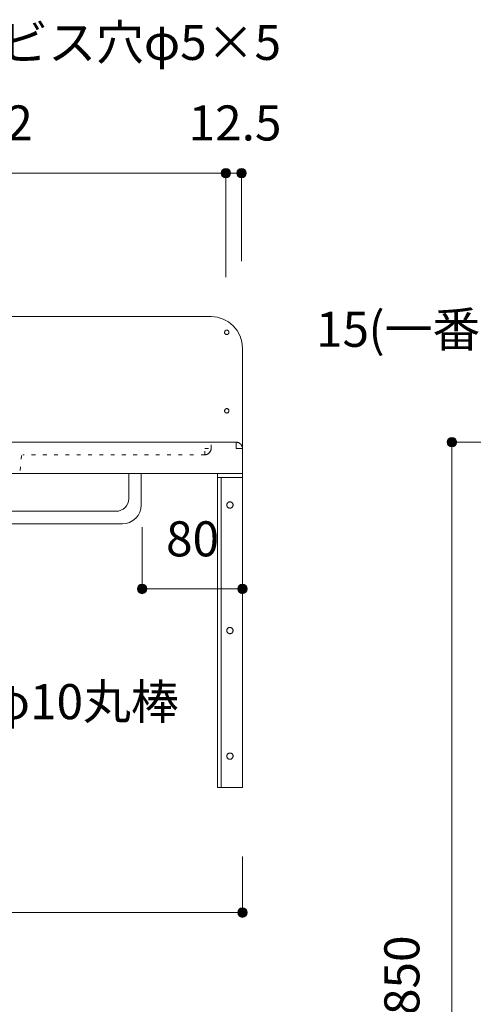
# Model space of a CAD drawing. Units: millimetres. Extents: x 41176 to 49832, y -2106 to 15971.
# Drawn here: x 48117 to 48478, y 1512 to 2296 of the extents above; entities that cross this region are included whole.
import ezdxf

# ---------------------------------------------------------------- set-up
doc = ezdxf.new("R2010")
doc.units = ezdxf.units.MM
doc.header["$LTSCALE"] = 15
doc.linetypes.add('ラインタイプ-12', pattern=[0.6, 0.2, -0.4])
doc.layers.add('020', color=1, linetype='Continuous', lineweight=18, true_color=0xff0000)
for name, color, linetype, lineweight in [('SAKUZU', 7, 'Continuous', 18), ('一般', 7, 'Continuous', 5), ('寸法', 7, 'Continuous', 5)]:
    doc.layers.add(name, color=color, linetype=linetype, lineweight=lineweight)
doc.styles.add('YuGothic Medium', font='txt', dxfattribs={"bigfont": 'YuGothic Medium'})

# ---------------------------------------------------------------- blocks, each defined once
blk = doc.blocks.new('グループ-2163')
at = {"layer": '寸法'}
for p, q in [((983.132, 1.772), (979.011, 11.822)), ((986.307, 1.772), (983.132, 1.772))]:
    blk.add_line(p, q, dxfattribs=at)
at = {"layer": '寸法', "insert": (987.497, 3.313), "char_height": 1.8617, "width": 10.45281, "attachment_point": 1, "line_spacing_factor": 1.198577, "style": 'YuGothic Medium'}
blk.add_mtext('φ10丸棒', dxfattribs=at)
blk = doc.blocks.new('グループ-2164')
at = {"layer": '寸法', "insert": (983.633, -5.229), "char_height": 1.8617, "attachment_point": 1, "line_spacing_factor": 1.198577, "style": 'YuGothic Medium'}
blk.add_mtext('450', dxfattribs=at)
blk = doc.blocks.new('グループ-2165')
at = {"layer": '寸法', "linetype": 'Continuous', "lineweight": 0}
for points in [[(970.963, -8.821), (970.962, -8.846), (970.959, -8.87), (970.953, -8.894), (970.944, -8.917), (970.934, -8.939), (970.921, -8.961), (970.907, -8.98), (970.89, -8.998), (970.872, -9.015), (970.852, -9.03), (970.831, -9.042), (970.809, -9.053), (970.786, -9.061), (970.762, -9.067), (970.738, -9.071), (970.713, -9.072), (970.689, -9.071), (970.664, -9.067), (970.64, -9.061), (970.617, -9.053), (970.595, -9.042), (970.574, -9.03), (970.554, -9.015), (970.536, -8.998), (970.52, -8.98), (970.505, -8.961), (970.492, -8.939), (970.482, -8.917), (970.474, -8.894), (970.468, -8.87), (970.464, -8.846), (970.463, -8.821), (970.464, -8.797), (970.468, -8.773), (970.474, -8.749), (970.482, -8.726), (970.492, -8.703), (970.505, -8.682), (970.52, -8.663), (970.536, -8.644), (970.554, -8.628), (970.574, -8.613), (970.595, -8.601), (970.617, -8.59), (970.64, -8.582), (970.664, -8.576), (970.689, -8.572), (970.713, -8.571), (970.738, -8.572), (970.762, -8.576), (970.786, -8.582), (970.809, -8.59), (970.831, -8.601), (970.852, -8.613), (970.872, -8.628), (970.89, -8.644), (970.907, -8.663), (970.921, -8.682), (970.934, -8.703), (970.944, -8.726), (970.953, -8.749), (970.959, -8.773), (970.962, -8.797)], [(1000.964, -8.821), (1000.962, -8.846), (1000.959, -8.87), (1000.953, -8.894), (1000.945, -8.917), (1000.934, -8.939), (1000.921, -8.961), (1000.907, -8.98), (1000.89, -8.998), (1000.872, -9.015), (1000.852, -9.03), (1000.831, -9.042), (1000.809, -9.053), (1000.786, -9.061), (1000.762, -9.067), (1000.738, -9.071), (1000.713, -9.072), (1000.689, -9.071), (1000.664, -9.067), (1000.641, -9.061), (1000.617, -9.053), (1000.595, -9.042), (1000.574, -9.03), (1000.554, -9.015), (1000.536, -8.998), (1000.52, -8.98), (1000.505, -8.961), (1000.492, -8.939), (1000.482, -8.917), (1000.474, -8.894), (1000.468, -8.87), (1000.464, -8.846), (1000.463, -8.821), (1000.464, -8.797), (1000.468, -8.773), (1000.474, -8.749), (1000.482, -8.726), (1000.492, -8.703), (1000.505, -8.682), (1000.52, -8.663), (1000.536, -8.644), (1000.554, -8.628), (1000.574, -8.613), (1000.595, -8.601), (1000.617, -8.59), (1000.641, -8.582), (1000.664, -8.576), (1000.689, -8.572), (1000.713, -8.571), (1000.738, -8.572), (1000.762, -8.576), (1000.786, -8.582), (1000.809, -8.59), (1000.831, -8.601), (1000.852, -8.613), (1000.872, -8.628), (1000.89, -8.644), (1000.907, -8.663), (1000.921, -8.682), (1000.934, -8.703), (1000.945, -8.726), (1000.953, -8.749), (1000.959, -8.773), (1000.962, -8.797)]]:
    blk.add_hatch(color=7, dxfattribs=at).paths.add_polyline_path(points)
at = {"layer": '寸法'}
for p, q in [((1000.713, -5.845), (1000.713, -8.821)), ((970.713, -7.717), (970.713, -8.821)), ((970.713, -8.821), (1000.713, -8.821))]:
    blk.add_line(p, q, dxfattribs=at)
for centre in [(970.713, -8.821), (1000.713, -8.821)]:
    blk.add_circle(centre, 0.25, dxfattribs=at)
at = {"layer": '寸法', "color": 7}
blk.add_blockref('グループ-2164', (0, 0), dxfattribs=at)
blk = doc.blocks.new('グループ-2168')
at = {"layer": '寸法', "insert": (961.596, 34.035), "char_height": 1.8617, "attachment_point": 1, "line_spacing_factor": 1.198577, "style": 'YuGothic Medium'}
blk.add_mtext('1/2', dxfattribs=at)
blk = doc.blocks.new('グループ-2169')
at = {"layer": '寸法', "linetype": 'Continuous', "lineweight": 0}
for points in [[(951.752, 30.442), (951.751, 30.418), (951.747, 30.394), (951.741, 30.37), (951.733, 30.347), (951.722, 30.324), (951.71, 30.303), (951.695, 30.284), (951.678, 30.265), (951.66, 30.249), (951.64, 30.234), (951.619, 30.222), (951.597, 30.211), (951.574, 30.203), (951.55, 30.197), (951.526, 30.193), (951.501, 30.192), (951.477, 30.193), (951.453, 30.197), (951.429, 30.203), (951.406, 30.211), (951.383, 30.222), (951.362, 30.234), (951.343, 30.249), (951.324, 30.265), (951.308, 30.284), (951.293, 30.303), (951.281, 30.324), (951.27, 30.347), (951.262, 30.37), (951.256, 30.394), (951.252, 30.418), (951.251, 30.442), (951.252, 30.467), (951.256, 30.491), (951.262, 30.515), (951.27, 30.538), (951.281, 30.56), (951.293, 30.581), (951.308, 30.601), (951.324, 30.619), (951.343, 30.636), (951.362, 30.651), (951.383, 30.663), (951.406, 30.674), (951.429, 30.682), (951.453, 30.688), (951.477, 30.692), (951.501, 30.693), (951.526, 30.692), (951.55, 30.688), (951.574, 30.682), (951.597, 30.674), (951.619, 30.663), (951.64, 30.651), (951.66, 30.636), (951.678, 30.619), (951.695, 30.601), (951.71, 30.581), (951.722, 30.56), (951.733, 30.538), (951.741, 30.515), (951.747, 30.491), (951.751, 30.467)], [(975.918, 30.442), (975.917, 30.418), (975.914, 30.394), (975.908, 30.37), (975.899, 30.347), (975.889, 30.324), (975.876, 30.303), (975.861, 30.284), (975.845, 30.265), (975.827, 30.249), (975.807, 30.234), (975.786, 30.222), (975.764, 30.211), (975.741, 30.203), (975.717, 30.197), (975.692, 30.193), (975.668, 30.192), (975.643, 30.193), (975.619, 30.197), (975.595, 30.203), (975.572, 30.211), (975.55, 30.222), (975.529, 30.234), (975.509, 30.249), (975.491, 30.265), (975.474, 30.284), (975.46, 30.303), (975.447, 30.324), (975.437, 30.347), (975.428, 30.37), (975.422, 30.394), (975.419, 30.418), (975.418, 30.442), (975.419, 30.467), (975.422, 30.491), (975.428, 30.515), (975.437, 30.538), (975.447, 30.56), (975.46, 30.581), (975.474, 30.601), (975.491, 30.619), (975.509, 30.636), (975.529, 30.651), (975.55, 30.663), (975.572, 30.674), (975.595, 30.682), (975.619, 30.688), (975.643, 30.692), (975.668, 30.693), (975.692, 30.692), (975.717, 30.688), (975.741, 30.682), (975.764, 30.674), (975.786, 30.663), (975.807, 30.651), (975.827, 30.636), (975.845, 30.619), (975.861, 30.601), (975.876, 30.581), (975.889, 30.56), (975.899, 30.538), (975.908, 30.515), (975.914, 30.491), (975.917, 30.467)]]:
    blk.add_hatch(color=7, dxfattribs=at).paths.add_polyline_path(points)
at = {"layer": '寸法'}
for p, q in [((951.501, 27.925), (951.501, 30.442)), ((951.501, 30.442), (975.668, 30.442)), ((975.668, 24.988), (975.668, 30.442))]:
    blk.add_line(p, q, dxfattribs=at)
for centre in [(951.501, 30.442), (975.668, 30.442)]:
    blk.add_circle(centre, 0.25, dxfattribs=at)
at = {"layer": '寸法', "color": 7}
blk.add_blockref('グループ-2168', (0, 0), dxfattribs=at)
blk = doc.blocks.new('グループ-2170')
at = {"layer": '寸法', "insert": (985.762, 34.035), "char_height": 1.8617, "attachment_point": 1, "line_spacing_factor": 1.198577, "style": 'YuGothic Medium'}
blk.add_mtext('1/2', dxfattribs=at)
blk = doc.blocks.new('グループ-2171')
at = {"layer": '寸法', "linetype": 'Continuous', "lineweight": 0}
for points in [[(975.918, 30.442), (975.917, 30.418), (975.914, 30.394), (975.908, 30.37), (975.899, 30.347), (975.889, 30.324), (975.876, 30.303), (975.861, 30.284), (975.845, 30.265), (975.827, 30.249), (975.807, 30.234), (975.786, 30.222), (975.764, 30.211), (975.741, 30.203), (975.717, 30.197), (975.692, 30.193), (975.668, 30.192), (975.643, 30.193), (975.619, 30.197), (975.595, 30.203), (975.572, 30.211), (975.55, 30.222), (975.529, 30.234), (975.509, 30.249), (975.491, 30.265), (975.474, 30.284), (975.46, 30.303), (975.447, 30.324), (975.437, 30.347), (975.428, 30.37), (975.422, 30.394), (975.419, 30.418), (975.418, 30.442), (975.419, 30.467), (975.422, 30.491), (975.428, 30.515), (975.437, 30.538), (975.447, 30.56), (975.46, 30.581), (975.474, 30.601), (975.491, 30.619), (975.509, 30.636), (975.529, 30.651), (975.55, 30.663), (975.572, 30.674), (975.595, 30.682), (975.619, 30.688), (975.643, 30.692), (975.668, 30.693), (975.692, 30.692), (975.717, 30.688), (975.741, 30.682), (975.764, 30.674), (975.786, 30.663), (975.807, 30.651), (975.827, 30.636), (975.845, 30.619), (975.861, 30.601), (975.876, 30.581), (975.889, 30.56), (975.899, 30.538), (975.908, 30.515), (975.914, 30.491), (975.917, 30.467)], [(1000.085, 30.442), (1000.084, 30.418), (1000.08, 30.394), (1000.074, 30.37), (1000.066, 30.347), (1000.055, 30.324), (1000.043, 30.303), (1000.028, 30.284), (1000.012, 30.265), (999.994, 30.249), (999.974, 30.234), (999.953, 30.222), (999.93, 30.211), (999.907, 30.203), (999.884, 30.197), (999.859, 30.193), (999.835, 30.192), (999.81, 30.193), (999.786, 30.197), (999.762, 30.203), (999.739, 30.211), (999.717, 30.222), (999.696, 30.234), (999.676, 30.249), (999.658, 30.265), (999.641, 30.284), (999.626, 30.303), (999.614, 30.324), (999.603, 30.347), (999.595, 30.37), (999.589, 30.394), (999.586, 30.418), (999.584, 30.442), (999.586, 30.467), (999.589, 30.491), (999.595, 30.515), (999.603, 30.538), (999.614, 30.56), (999.626, 30.581), (999.641, 30.601), (999.658, 30.619), (999.676, 30.636), (999.696, 30.651), (999.717, 30.663), (999.739, 30.674), (999.762, 30.682), (999.786, 30.688), (999.81, 30.692), (999.835, 30.693), (999.859, 30.692), (999.884, 30.688), (999.907, 30.682), (999.93, 30.674), (999.953, 30.663), (999.974, 30.651), (999.994, 30.636), (1000.012, 30.619), (1000.028, 30.601), (1000.043, 30.581), (1000.055, 30.56), (1000.066, 30.538), (1000.074, 30.515), (1000.08, 30.491), (1000.084, 30.467)]]:
    blk.add_hatch(color=7, dxfattribs=at).paths.add_polyline_path(points)
at = {"layer": '寸法'}
for p, q in [((975.668, 24.988), (975.668, 30.442)), ((975.668, 30.442), (999.835, 30.442)), ((999.835, 24.988), (999.835, 30.442))]:
    blk.add_line(p, q, dxfattribs=at)
for centre in [(975.668, 30.442), (999.835, 30.442)]:
    blk.add_circle(centre, 0.25, dxfattribs=at)
at = {"layer": '寸法', "color": 7}
blk.add_blockref('グループ-2170', (0, 0), dxfattribs=at)
blk = doc.blocks.new('グループ-2172')
at = {"layer": '寸法'}
for name in ['グループ-2169', 'グループ-2171']:
    blk.add_blockref(name, (0, 0), dxfattribs=at)
blk = doc.blocks.new('グループ-2173')
at = {"layer": '寸法', "insert": (997.851, 34.035), "char_height": 1.8617, "attachment_point": 1, "line_spacing_factor": 1.198577, "style": 'YuGothic Medium'}
blk.add_mtext('12.5', dxfattribs=at)
blk = doc.blocks.new('グループ-2174')
at = {"layer": '寸法', "linetype": 'Continuous', "lineweight": 0}
for points in [[(1000.085, 30.442), (1000.084, 30.418), (1000.08, 30.394), (1000.074, 30.37), (1000.066, 30.347), (1000.055, 30.324), (1000.043, 30.303), (1000.028, 30.284), (1000.012, 30.265), (999.994, 30.249), (999.974, 30.234), (999.953, 30.222), (999.93, 30.211), (999.907, 30.203), (999.884, 30.197), (999.859, 30.193), (999.835, 30.192), (999.81, 30.193), (999.786, 30.197), (999.762, 30.203), (999.739, 30.211), (999.717, 30.222), (999.696, 30.234), (999.676, 30.249), (999.658, 30.265), (999.641, 30.284), (999.626, 30.303), (999.614, 30.324), (999.603, 30.347), (999.595, 30.37), (999.589, 30.394), (999.586, 30.418), (999.584, 30.442), (999.586, 30.467), (999.589, 30.491), (999.595, 30.515), (999.603, 30.538), (999.614, 30.56), (999.626, 30.581), (999.641, 30.601), (999.658, 30.619), (999.676, 30.636), (999.696, 30.651), (999.717, 30.663), (999.739, 30.674), (999.762, 30.682), (999.786, 30.688), (999.81, 30.692), (999.835, 30.693), (999.859, 30.692), (999.884, 30.688), (999.907, 30.682), (999.93, 30.674), (999.953, 30.663), (999.974, 30.651), (999.994, 30.636), (1000.012, 30.619), (1000.028, 30.601), (1000.043, 30.581), (1000.055, 30.56), (1000.066, 30.538), (1000.074, 30.515), (1000.08, 30.491), (1000.084, 30.467)], [(1000.919, 30.442), (1000.917, 30.418), (1000.914, 30.394), (1000.908, 30.37), (1000.9, 30.347), (1000.889, 30.324), (1000.876, 30.303), (1000.862, 30.284), (1000.845, 30.265), (1000.827, 30.249), (1000.807, 30.234), (1000.786, 30.222), (1000.764, 30.211), (1000.741, 30.203), (1000.717, 30.197), (1000.693, 30.193), (1000.668, 30.192), (1000.644, 30.193), (1000.619, 30.197), (1000.596, 30.203), (1000.572, 30.211), (1000.55, 30.222), (1000.529, 30.234), (1000.509, 30.249), (1000.491, 30.265), (1000.475, 30.284), (1000.46, 30.303), (1000.447, 30.324), (1000.437, 30.347), (1000.429, 30.37), (1000.423, 30.394), (1000.419, 30.418), (1000.418, 30.442), (1000.419, 30.467), (1000.423, 30.491), (1000.429, 30.515), (1000.437, 30.538), (1000.447, 30.56), (1000.46, 30.581), (1000.475, 30.601), (1000.491, 30.619), (1000.509, 30.636), (1000.529, 30.651), (1000.55, 30.663), (1000.572, 30.674), (1000.596, 30.682), (1000.619, 30.688), (1000.644, 30.692), (1000.668, 30.693), (1000.693, 30.692), (1000.717, 30.688), (1000.741, 30.682), (1000.764, 30.674), (1000.786, 30.663), (1000.807, 30.651), (1000.827, 30.636), (1000.845, 30.619), (1000.862, 30.601), (1000.876, 30.581), (1000.889, 30.56), (1000.9, 30.538), (1000.908, 30.515), (1000.914, 30.491), (1000.917, 30.467)]]:
    blk.add_hatch(color=7, dxfattribs=at).paths.add_polyline_path(points)
at = {"layer": '寸法'}
for p, q in [((999.835, 24.925), (999.835, 30.442)), ((999.835, 30.442), (1000.668, 30.442)), ((1000.668, 25.759), (1000.668, 30.442))]:
    blk.add_line(p, q, dxfattribs=at)
for centre in [(999.835, 30.442), (1000.668, 30.442)]:
    blk.add_circle(centre, 0.25, dxfattribs=at)
at = {"layer": '寸法', "color": 7}
blk.add_blockref('グループ-2173', (0, 0), dxfattribs=at)
blk = doc.blocks.new('グループ-2175')
at = {"layer": '寸法'}
for p, q in [((980.315, 36.772), (975.668, 21.988)), ((986.665, 36.772), (980.315, 36.772))]:
    blk.add_line(p, q, dxfattribs=at)
at = {"layer": '寸法', "insert": (987.855, 38.313), "char_height": 1.8617, "width": 15.39169, "attachment_point": 1, "line_spacing_factor": 1.198577, "style": 'YuGothic Medium'}
blk.add_mtext('ビス穴φ5×5', dxfattribs=at)
blk = doc.blocks.new('グループ-2176')
at = {"layer": '寸法', "insert": (996.652, 11.956), "char_height": 1.8617, "attachment_point": 1, "line_spacing_factor": 1.198577, "style": 'YuGothic Medium'}
blk.add_mtext('80', dxfattribs=at)
blk = doc.blocks.new('グループ-2177')
at = {"layer": '寸法', "linetype": 'Continuous', "lineweight": 0}
for points in [[(995.63, 8.363), (995.629, 8.339), (995.626, 8.314), (995.62, 8.291), (995.611, 8.268), (995.601, 8.245), (995.588, 8.224), (995.574, 8.204), (995.557, 8.186), (995.539, 8.17), (995.519, 8.155), (995.498, 8.143), (995.476, 8.132), (995.453, 8.124), (995.429, 8.118), (995.405, 8.114), (995.38, 8.113), (995.355, 8.114), (995.331, 8.118), (995.307, 8.124), (995.284, 8.132), (995.262, 8.143), (995.241, 8.155), (995.221, 8.17), (995.203, 8.186), (995.186, 8.204), (995.172, 8.224), (995.159, 8.245), (995.149, 8.268), (995.14, 8.291), (995.134, 8.314), (995.131, 8.339), (995.13, 8.363), (995.131, 8.388), (995.134, 8.412), (995.14, 8.436), (995.149, 8.459), (995.159, 8.481), (995.172, 8.502), (995.186, 8.522), (995.203, 8.54), (995.221, 8.557), (995.241, 8.572), (995.262, 8.584), (995.284, 8.595), (995.307, 8.603), (995.331, 8.609), (995.355, 8.613), (995.38, 8.614), (995.405, 8.613), (995.429, 8.609), (995.453, 8.603), (995.476, 8.595), (995.498, 8.584), (995.519, 8.572), (995.539, 8.557), (995.557, 8.54), (995.574, 8.522), (995.588, 8.502), (995.601, 8.481), (995.611, 8.459), (995.62, 8.436), (995.626, 8.412), (995.629, 8.388)], [(1000.964, 8.363), (1000.963, 8.339), (1000.959, 8.314), (1000.953, 8.291), (1000.945, 8.268), (1000.935, 8.245), (1000.922, 8.224), (1000.907, 8.204), (1000.891, 8.186), (1000.873, 8.17), (1000.853, 8.155), (1000.832, 8.143), (1000.81, 8.132), (1000.786, 8.124), (1000.763, 8.118), (1000.738, 8.114), (1000.714, 8.113), (1000.689, 8.114), (1000.665, 8.118), (1000.641, 8.124), (1000.618, 8.132), (1000.596, 8.143), (1000.575, 8.155), (1000.555, 8.17), (1000.537, 8.186), (1000.52, 8.204), (1000.506, 8.224), (1000.493, 8.245), (1000.482, 8.268), (1000.474, 8.291), (1000.468, 8.314), (1000.465, 8.339), (1000.463, 8.363), (1000.465, 8.388), (1000.468, 8.412), (1000.474, 8.436), (1000.482, 8.459), (1000.493, 8.481), (1000.506, 8.502), (1000.52, 8.522), (1000.537, 8.54), (1000.555, 8.557), (1000.575, 8.572), (1000.596, 8.584), (1000.618, 8.595), (1000.641, 8.603), (1000.665, 8.609), (1000.689, 8.613), (1000.714, 8.614), (1000.738, 8.613), (1000.763, 8.609), (1000.786, 8.603), (1000.81, 8.595), (1000.832, 8.584), (1000.853, 8.572), (1000.873, 8.557), (1000.891, 8.54), (1000.907, 8.522), (1000.922, 8.502), (1000.935, 8.481), (1000.945, 8.459), (1000.953, 8.436), (1000.959, 8.412), (1000.963, 8.388)]]:
    blk.add_hatch(color=7, dxfattribs=at).paths.add_polyline_path(points)
at = {"layer": '寸法'}
for p, q in [((995.38, 11.646), (995.38, 8.363)), ((1000.714, 11.646), (1000.714, 8.363)), ((1000.714, 8.363), (995.38, 8.363))]:
    blk.add_line(p, q, dxfattribs=at)
for centre in [(995.38, 8.363), (1000.714, 8.363)]:
    blk.add_circle(centre, 0.25, dxfattribs=at)
at = {"layer": '寸法', "color": 7}
blk.add_blockref('グループ-2176', (0, 0), dxfattribs=at)
blk = doc.blocks.new('グループ-2214')
at = {"layer": '寸法'}
for name in ['グループ-2175', 'グループ-2172', 'グループ-2174', 'グループ-2163', 'グループ-2177', 'グループ-2165']:
    blk.add_blockref(name, (0, 0), dxfattribs=at)
blk = doc.blocks.new('グループ-2396')
at = {"layer": '寸法', "insert": (1008.249, -14.259), "char_height": 1.8617, "attachment_point": 1, "rotation": 90, "line_spacing_factor": 1.198577, "style": 'YuGothic Medium'}
blk.add_mtext('850', dxfattribs=at)
blk = doc.blocks.new('グループ-2397')
at = {"layer": '寸法', "linetype": 'Continuous', "lineweight": 0}
blk.add_hatch(color=7, dxfattribs=at).paths.add_polyline_path([(1012.092, 16.155), (1012.091, 16.13), (1012.087, 16.106), (1012.081, 16.082), (1012.073, 16.059), (1012.063, 16.037), (1012.05, 16.016), (1012.035, 15.996), (1012.019, 15.978), (1012.001, 15.961), (1011.981, 15.947), (1011.96, 15.934), (1011.938, 15.924), (1011.914, 15.915), (1011.891, 15.909), (1011.866, 15.906), (1011.842, 15.905), (1011.817, 15.906), (1011.793, 15.909), (1011.769, 15.915), (1011.746, 15.924), (1011.724, 15.934), (1011.703, 15.947), (1011.683, 15.961), (1011.665, 15.978), (1011.648, 15.996), (1011.634, 16.016), (1011.621, 16.037), (1011.61, 16.059), (1011.602, 16.082), (1011.596, 16.106), (1011.593, 16.13), (1011.591, 16.155), (1011.593, 16.179), (1011.596, 16.204), (1011.602, 16.228), (1011.61, 16.251), (1011.621, 16.273), (1011.634, 16.294), (1011.648, 16.314), (1011.665, 16.332), (1011.683, 16.348), (1011.703, 16.363), (1011.724, 16.376), (1011.746, 16.386), (1011.769, 16.394), (1011.793, 16.4), (1011.817, 16.404), (1011.842, 16.405), (1011.866, 16.404), (1011.891, 16.4), (1011.914, 16.394), (1011.938, 16.386), (1011.96, 16.376), (1011.981, 16.363), (1012.001, 16.348), (1012.019, 16.332), (1012.035, 16.314), (1012.05, 16.294), (1012.063, 16.273), (1012.073, 16.251), (1012.081, 16.228), (1012.087, 16.204), (1012.091, 16.179)])
at = {"layer": '寸法'}
for p, q in [((1016.856, 16.155), (1011.842, 16.155)), ((1011.842, 16.155), (1011.842, -40.512))]:
    blk.add_line(p, q, dxfattribs=at)
blk.add_circle((1011.842, 16.155), 0.25, dxfattribs=at)
at = {"layer": '寸法', "color": 7}
blk.add_blockref('グループ-2396', (0, 0), dxfattribs=at)
blk = doc.blocks.new('グループ-2398')
at = {"layer": '寸法', "char_height": 1.8617, "attachment_point": 1, "line_spacing_factor": 1.198577, "style": 'YuGothic Medium'}
for s, insert in [('15', (1004.618, 23.081)), ('(一番狭いところ)', (1007.408, 23.081))]:
    blk.add_mtext(s, dxfattribs=dict(at, insert=insert))
blk = doc.blocks.new('グループ-2399')
at = {"layer": '寸法', "linetype": 'Continuous', "lineweight": 0}
for points in [[(1015.37, 19.488), (1015.369, 19.464), (1015.365, 19.439), (1015.359, 19.416), (1015.351, 19.392), (1015.34, 19.37), (1015.328, 19.349), (1015.313, 19.329), (1015.296, 19.311), (1015.278, 19.295), (1015.258, 19.28), (1015.237, 19.267), (1015.215, 19.257), (1015.192, 19.249), (1015.168, 19.243), (1015.144, 19.239), (1015.119, 19.238), (1015.095, 19.239), (1015.071, 19.243), (1015.047, 19.249), (1015.024, 19.257), (1015.001, 19.267), (1014.98, 19.28), (1014.961, 19.295), (1014.942, 19.311), (1014.926, 19.329), (1014.911, 19.349), (1014.899, 19.37), (1014.888, 19.392), (1014.88, 19.416), (1014.874, 19.439), (1014.87, 19.464), (1014.869, 19.488), (1014.87, 19.513), (1014.874, 19.537), (1014.88, 19.561), (1014.888, 19.584), (1014.899, 19.606), (1014.911, 19.627), (1014.926, 19.647), (1014.942, 19.665), (1014.961, 19.682), (1014.98, 19.696), (1015.001, 19.709), (1015.024, 19.72), (1015.047, 19.728), (1015.071, 19.734), (1015.095, 19.737), (1015.119, 19.739), (1015.144, 19.737), (1015.168, 19.734), (1015.192, 19.728), (1015.215, 19.72), (1015.237, 19.709), (1015.258, 19.696), (1015.278, 19.682), (1015.296, 19.665), (1015.313, 19.647), (1015.328, 19.627), (1015.34, 19.606), (1015.351, 19.584), (1015.359, 19.561), (1015.365, 19.537), (1015.369, 19.513)], [(1016.37, 19.488), (1016.369, 19.464), (1016.365, 19.439), (1016.359, 19.416), (1016.351, 19.392), (1016.34, 19.37), (1016.328, 19.349), (1016.313, 19.329), (1016.296, 19.311), (1016.278, 19.295), (1016.258, 19.28), (1016.237, 19.267), (1016.215, 19.257), (1016.192, 19.249), (1016.168, 19.243), (1016.144, 19.239), (1016.119, 19.238), (1016.095, 19.239), (1016.071, 19.243), (1016.047, 19.249), (1016.024, 19.257), (1016.001, 19.267), (1015.98, 19.28), (1015.961, 19.295), (1015.942, 19.311), (1015.926, 19.329), (1015.911, 19.349), (1015.899, 19.37), (1015.888, 19.392), (1015.88, 19.416), (1015.874, 19.439), (1015.87, 19.464), (1015.869, 19.488), (1015.87, 19.513), (1015.874, 19.537), (1015.88, 19.561), (1015.888, 19.584), (1015.899, 19.606), (1015.911, 19.627), (1015.926, 19.647), (1015.942, 19.665), (1015.961, 19.682), (1015.98, 19.696), (1016.001, 19.709), (1016.024, 19.72), (1016.047, 19.728), (1016.071, 19.734), (1016.095, 19.737), (1016.119, 19.739), (1016.144, 19.737), (1016.168, 19.734), (1016.192, 19.728), (1016.215, 19.72), (1016.237, 19.709), (1016.258, 19.696), (1016.278, 19.682), (1016.296, 19.665), (1016.313, 19.647), (1016.328, 19.627), (1016.34, 19.606), (1016.351, 19.584), (1016.359, 19.561), (1016.365, 19.537), (1016.369, 19.513)]]:
    blk.add_hatch(color=7, dxfattribs=at).paths.add_polyline_path(points)
at = {"layer": '寸法'}
for p, q in [((1015.119, 18.443), (1015.119, 19.488)), ((1015.119, 19.488), (1016.119, 19.488)), ((1016.119, 18.443), (1016.119, 19.488))]:
    blk.add_line(p, q, dxfattribs=at)
for centre in [(1015.119, 19.488), (1016.119, 19.488)]:
    blk.add_circle(centre, 0.25, dxfattribs=at)
at = {"layer": '寸法', "color": 7}
blk.add_blockref('グループ-2398', (0, 0), dxfattribs=at)
blk = doc.blocks.new('グループ-2400')
at = {"layer": '寸法'}
for name in ['グループ-2399', 'グループ-2397']:
    blk.add_blockref(name, (0, 0), dxfattribs=at)

msp = doc.modelspace()

# ---------------------------------------------------------------- linework, layer by layer
at = {"layer": '020', "color": 255, "linetype": 'ラインタイプ-12', "lineweight": 18}
for p, q in [((48264.41, 1949.9), (48264.41, 1954.9)), ((48264.41, 1954.9), (48269.41, 1954.9)), ((48268.76, 1952.44), (48268.7, 1952.33)), ((48268.82, 1952.54), (48268.76, 1952.44)), ((48268.87, 1952.65), (48268.82, 1952.54)), ((48268.93, 1952.76), (48268.87, 1952.65)), ((48268.98, 1952.87), (48268.93, 1952.76)), ((48269.03, 1952.99), (48268.98, 1952.87)), ((48269.07, 1953.1), (48269.03, 1952.99)), ((48269.12, 1953.22), (48269.07, 1953.1)), ((48269.16, 1953.33), (48269.12, 1953.22)), ((48269.19, 1953.45), (48269.16, 1953.33)), ((48269.23, 1953.57), (48269.19, 1953.45)), ((48269.26, 1953.69), (48269.23, 1953.57)), ((48269.29, 1953.8), (48269.26, 1953.69)), ((48269.31, 1953.92), (48269.29, 1953.8)), ((48269.33, 1954.05), (48269.31, 1953.92)), ((48269.35, 1954.17), (48269.33, 1954.05)), ((48269.37, 1954.29), (48269.35, 1954.17)), ((48269.38, 1954.41), (48269.37, 1954.29)), ((48269.39, 1954.53), (48269.38, 1954.41)), ((48269.4, 1954.65), (48269.39, 1954.53)), ((48269.41, 1954.78), (48269.4, 1954.65)), ((48269.41, 1954.9), (48269.41, 1954.78)), ((48264.53, 1949.9), (48264.41, 1949.9)), ((48264.65, 1949.91), (48264.53, 1949.9)), ((48264.78, 1949.91), (48264.65, 1949.91)), ((48264.9, 1949.92), (48264.78, 1949.91)), ((48265.02, 1949.94), (48264.9, 1949.92)), ((48265.14, 1949.95), (48265.02, 1949.94)), ((48265.26, 1949.97), (48265.14, 1949.95)), ((48265.38, 1950), (48265.26, 1949.97)), ((48265.5, 1950.02), (48265.38, 1950)), ((48265.62, 1950.05), (48265.5, 1950.02)), ((48265.74, 1950.08), (48265.62, 1950.05)), ((48265.86, 1950.12), (48265.74, 1950.08)), ((48265.98, 1950.15), (48265.86, 1950.12)), ((48266.09, 1950.19), (48265.98, 1950.15)), ((48266.21, 1950.23), (48266.09, 1950.19)), ((48266.32, 1950.28), (48266.21, 1950.23)), ((48266.43, 1950.33), (48266.32, 1950.28)), ((48266.55, 1950.38), (48266.43, 1950.33)), ((48266.66, 1950.43), (48266.55, 1950.38)), ((48266.77, 1950.49), (48266.66, 1950.43)), ((48266.87, 1950.55), (48266.77, 1950.49)), ((48266.98, 1950.61), (48266.87, 1950.55)), ((48267.08, 1950.68), (48266.98, 1950.61)), ((48267.19, 1950.74), (48267.08, 1950.68)), ((48267.29, 1950.81), (48267.19, 1950.74)), ((48267.39, 1950.88), (48267.29, 1950.81)), ((48267.48, 1950.96), (48267.39, 1950.88)), ((48267.58, 1951.03), (48267.48, 1950.96)), ((48267.67, 1951.11), (48267.58, 1951.03)), ((48267.77, 1951.2), (48267.67, 1951.11)), ((48267.86, 1951.28), (48267.77, 1951.2)), ((48267.94, 1951.36), (48267.86, 1951.28)), ((48268.03, 1951.45), (48267.94, 1951.36)), ((48268.11, 1951.54), (48268.03, 1951.45)), ((48268.19, 1951.63), (48268.11, 1951.54)), ((48268.27, 1951.73), (48268.19, 1951.63)), ((48268.35, 1951.82), (48268.27, 1951.73)), ((48268.42, 1951.92), (48268.35, 1951.82)), ((48268.5, 1952.02), (48268.42, 1951.92)), ((48268.57, 1952.12), (48268.5, 1952.02)), ((48268.63, 1952.22), (48268.57, 1952.12)), ((48268.7, 1952.33), (48268.63, 1952.22))]:
    msp.add_line(p, q, dxfattribs=at)
at = {"layer": '020', "color": 7, "linetype": 'ラインタイプ-12', "lineweight": 18}
for p, q in [((48269.41, 1954.9), (48269.41, 1959.9)), ((48264.41, 1949.9), (48119.4, 1949.9))]:
    msp.add_line(p, q, dxfattribs=at)
at = {"layer": '020', "color": 255, "linetype": 'Continuous', "lineweight": 18}
for p, q in [((48289.41, 1959.9), (48289.53, 1959.9)), ((48289.41, 1954.9), (48289.41, 1959.9)), ((48294.41, 1954.9), (48289.41, 1954.9)), ((48289.53, 1959.9), (48289.65, 1959.89)), ((48289.65, 1959.89), (48289.77, 1959.89)), ((48289.77, 1959.89), (48289.9, 1959.88)), ((48289.9, 1959.88), (48290.02, 1959.86)), ((48290.02, 1959.86), (48290.14, 1959.85)), ((48290.14, 1959.85), (48290.26, 1959.83)), ((48290.26, 1959.83), (48290.38, 1959.8)), ((48290.38, 1959.8), (48290.5, 1959.78)), ((48290.5, 1959.78), (48290.62, 1959.75)), ((48290.62, 1959.75), (48290.74, 1959.72)), ((48290.74, 1959.72), (48290.86, 1959.68)), ((48290.86, 1959.68), (48290.98, 1959.65)), ((48290.98, 1959.65), (48291.09, 1959.61)), ((48291.09, 1959.61), (48291.21, 1959.57)), ((48291.21, 1959.57), (48291.32, 1959.52)), ((48291.32, 1959.52), (48291.43, 1959.47)), ((48291.43, 1959.47), (48291.54, 1959.42)), ((48291.54, 1959.42), (48291.65, 1959.37)), ((48291.65, 1959.37), (48291.76, 1959.31)), ((48291.76, 1959.31), (48291.87, 1959.25)), ((48291.87, 1959.25), (48291.98, 1959.19)), ((48291.98, 1959.19), (48292.08, 1959.12)), ((48292.08, 1959.12), (48292.18, 1959.06)), ((48292.18, 1959.06), (48292.29, 1958.99)), ((48292.29, 1958.99), (48292.39, 1958.92)), ((48292.39, 1958.92), (48292.48, 1958.84)), ((48292.48, 1958.84), (48292.58, 1958.77)), ((48292.58, 1958.77), (48292.67, 1958.69)), ((48292.67, 1958.69), (48292.76, 1958.6)), ((48292.76, 1958.6), (48292.85, 1958.52)), ((48292.85, 1958.52), (48292.94, 1958.44)), ((48292.94, 1958.44), (48293.03, 1958.35)), ((48293.03, 1958.35), (48293.11, 1958.26)), ((48293.11, 1958.26), (48293.19, 1958.17)), ((48293.19, 1958.17), (48293.27, 1958.07)), ((48293.27, 1958.07), (48293.35, 1957.98)), ((48293.35, 1957.98), (48293.42, 1957.88)), ((48293.42, 1957.88), (48293.49, 1957.78)), ((48293.49, 1957.78), (48293.56, 1957.68)), ((48293.56, 1957.68), (48293.63, 1957.58)), ((48293.63, 1957.58), (48293.7, 1957.47)), ((48293.7, 1957.47), (48293.76, 1957.36)), ((48293.76, 1957.36), (48293.82, 1957.26)), ((48293.82, 1957.26), (48293.87, 1957.15)), ((48293.87, 1957.15), (48293.93, 1957.04)), ((48293.93, 1957.04), (48293.98, 1956.93)), ((48293.98, 1956.93), (48294.03, 1956.81)), ((48294.03, 1956.81), (48294.07, 1956.7)), ((48294.07, 1956.7), (48294.11, 1956.58)), ((48294.11, 1956.58), (48294.15, 1956.47)), ((48294.15, 1956.47), (48294.19, 1956.35)), ((48294.19, 1956.35), (48294.23, 1956.23)), ((48294.23, 1956.23), (48294.26, 1956.12)), ((48294.26, 1956.12), (48294.29, 1956)), ((48294.29, 1956), (48294.31, 1955.88)), ((48294.31, 1955.88), (48294.33, 1955.75)), ((48294.33, 1955.75), (48294.35, 1955.63)), ((48294.35, 1955.63), (48294.37, 1955.51)), ((48294.37, 1955.51), (48294.38, 1955.39)), ((48294.38, 1955.39), (48294.39, 1955.27)), ((48294.39, 1955.27), (48294.4, 1955.15)), ((48294.4, 1955.15), (48294.41, 1955.02)), ((48294.41, 1955.02), (48294.41, 1954.9))]:
    msp.add_line(p, q, dxfattribs=at)
at = {"layer": '020', "color": 7, "linetype": 'Continuous', "lineweight": 18}
for points in [[(48281.29, 2045.76), (48281.13, 2045.83), (48280.98, 2045.92), (48280.84, 2046.01), (48280.71, 2046.13), (48280.59, 2046.25), (48280.48, 2046.39), (48280.39, 2046.53), (48280.31, 2046.68), (48280.25, 2046.84), (48280.2, 2047.01), (48280.17, 2047.18), (48280.16, 2047.35), (48280.16, 2047.52), (48280.18, 2047.69), (48280.22, 2047.86), (48280.27, 2048.02), (48280.34, 2048.18), (48280.43, 2048.33), (48280.52, 2048.47), (48280.64, 2048.6), (48280.76, 2048.72), (48280.89, 2048.83), (48281.04, 2048.92), (48281.19, 2049), (48281.35, 2049.06), (48281.52, 2049.11), (48281.69, 2049.14), (48281.86, 2049.15), (48282.03, 2049.15), (48282.2, 2049.13), (48282.37, 2049.09), (48282.53, 2049.04), (48282.69, 2048.97), (48282.84, 2048.88), (48282.98, 2048.79), (48283.11, 2048.67), (48283.23, 2048.55), (48283.34, 2048.41), (48283.43, 2048.27), (48283.51, 2048.12), (48283.57, 2047.96), (48283.62, 2047.79), (48283.65, 2047.62), (48283.66, 2047.45), (48283.66, 2047.28), (48283.64, 2047.11), (48283.6, 2046.94), (48283.55, 2046.78), (48283.48, 2046.62), (48283.39, 2046.47), (48283.29, 2046.33), (48283.18, 2046.2), (48283.06, 2046.08), (48282.92, 2045.97), (48282.78, 2045.88), (48282.63, 2045.8), (48282.47, 2045.74), (48282.3, 2045.69), (48282.13, 2045.66), (48281.96, 2045.65), (48281.79, 2045.65), (48281.62, 2045.67), (48281.45, 2045.71)], [(48281.29, 1983.26), (48281.13, 1983.33), (48280.98, 1983.42), (48280.84, 1983.51), (48280.71, 1983.63), (48280.59, 1983.75), (48280.48, 1983.89), (48280.39, 1984.03), (48280.31, 1984.18), (48280.25, 1984.34), (48280.2, 1984.51), (48280.17, 1984.68), (48280.16, 1984.85), (48280.16, 1985.02), (48280.18, 1985.19), (48280.22, 1985.36), (48280.27, 1985.52), (48280.34, 1985.68), (48280.43, 1985.83), (48280.52, 1985.97), (48280.64, 1986.1), (48280.76, 1986.22), (48280.89, 1986.33), (48281.04, 1986.42), (48281.19, 1986.5), (48281.35, 1986.56), (48281.52, 1986.61), (48281.69, 1986.64), (48281.86, 1986.65), (48282.03, 1986.65), (48282.2, 1986.63), (48282.37, 1986.59), (48282.53, 1986.54), (48282.69, 1986.47), (48282.84, 1986.38), (48282.98, 1986.29), (48283.11, 1986.17), (48283.23, 1986.05), (48283.34, 1985.91), (48283.43, 1985.77), (48283.51, 1985.62), (48283.57, 1985.46), (48283.62, 1985.29), (48283.65, 1985.12), (48283.66, 1984.95), (48283.66, 1984.78), (48283.64, 1984.61), (48283.6, 1984.44), (48283.55, 1984.28), (48283.48, 1984.12), (48283.39, 1983.97), (48283.29, 1983.83), (48283.18, 1983.7), (48283.06, 1983.58), (48282.92, 1983.47), (48282.78, 1983.38), (48282.63, 1983.3), (48282.47, 1983.24), (48282.3, 1983.19), (48282.13, 1983.16), (48281.96, 1983.15), (48281.79, 1983.15), (48281.62, 1983.17), (48281.45, 1983.21)], [(48294.41, 1934.9), (48294.41, 1931.9), (48277.41, 1931.9), (48277.41, 1684.9), (48274.41, 1684.9), (48274.41, 1934.9)], [(48282.87, 1911.87), (48283.07, 1912.01), (48283.29, 1912.13), (48283.51, 1912.23), (48283.74, 1912.31), (48283.98, 1912.36), (48284.23, 1912.39), (48284.47, 1912.4), (48284.72, 1912.38), (48284.96, 1912.34), (48285.19, 1912.27), (48285.42, 1912.19), (48285.64, 1912.08), (48285.85, 1911.95), (48286.04, 1911.8), (48286.22, 1911.63), (48286.38, 1911.44), (48286.52, 1911.24), (48286.64, 1911.03), (48286.74, 1910.8), (48286.82, 1910.57), (48286.88, 1910.33), (48286.91, 1910.09), (48286.91, 1909.84), (48286.89, 1909.6), (48286.85, 1909.36), (48286.79, 1909.12), (48286.7, 1908.89), (48286.59, 1908.67), (48286.46, 1908.46), (48286.31, 1908.27), (48286.14, 1908.09), (48285.95, 1907.93), (48285.75, 1907.79), (48285.54, 1907.67), (48285.32, 1907.57), (48285.08, 1907.49), (48284.84, 1907.44), (48284.6, 1907.41), (48284.35, 1907.4), (48284.11, 1907.42), (48283.87, 1907.46), (48283.63, 1907.53), (48283.4, 1907.61), (48283.18, 1907.72), (48282.98, 1907.85), (48282.78, 1908), (48282.6, 1908.17), (48282.44, 1908.36), (48282.3, 1908.56), (48282.18, 1908.77), (48282.08, 1909), (48282, 1909.23), (48281.95, 1909.47), (48281.92, 1909.71), (48281.91, 1909.96), (48281.93, 1910.2), (48281.97, 1910.44), (48282.04, 1910.68), (48282.13, 1910.91), (48282.24, 1911.13), (48282.37, 1911.34), (48282.52, 1911.53), (48282.69, 1911.71)], [(48282.87, 1811.87), (48283.07, 1812.01), (48283.29, 1812.13), (48283.51, 1812.23), (48283.74, 1812.31), (48283.98, 1812.36), (48284.23, 1812.39), (48284.47, 1812.4), (48284.72, 1812.38), (48284.96, 1812.34), (48285.19, 1812.27), (48285.42, 1812.19), (48285.64, 1812.08), (48285.85, 1811.95), (48286.04, 1811.8), (48286.22, 1811.63), (48286.38, 1811.44), (48286.52, 1811.24), (48286.64, 1811.03), (48286.74, 1810.8), (48286.82, 1810.57), (48286.88, 1810.33), (48286.91, 1810.09), (48286.91, 1809.84), (48286.89, 1809.6), (48286.85, 1809.36), (48286.79, 1809.12), (48286.7, 1808.89), (48286.59, 1808.67), (48286.46, 1808.46), (48286.31, 1808.27), (48286.14, 1808.09), (48285.95, 1807.93), (48285.75, 1807.79), (48285.54, 1807.67), (48285.32, 1807.57), (48285.08, 1807.49), (48284.84, 1807.44), (48284.6, 1807.41), (48284.35, 1807.4), (48284.11, 1807.42), (48283.87, 1807.46), (48283.63, 1807.53), (48283.4, 1807.61), (48283.18, 1807.72), (48282.98, 1807.85), (48282.78, 1808), (48282.6, 1808.17), (48282.44, 1808.36), (48282.3, 1808.56), (48282.18, 1808.77), (48282.08, 1809), (48282, 1809.23), (48281.95, 1809.47), (48281.92, 1809.71), (48281.91, 1809.96), (48281.93, 1810.2), (48281.97, 1810.44), (48282.04, 1810.68), (48282.13, 1810.91), (48282.24, 1811.13), (48282.37, 1811.34), (48282.52, 1811.53), (48282.69, 1811.71)], [(48282.87, 1711.87), (48283.07, 1712.01), (48283.29, 1712.13), (48283.51, 1712.23), (48283.74, 1712.31), (48283.98, 1712.36), (48284.23, 1712.39), (48284.47, 1712.4), (48284.72, 1712.38), (48284.96, 1712.34), (48285.19, 1712.27), (48285.42, 1712.19), (48285.64, 1712.08), (48285.85, 1711.95), (48286.04, 1711.8), (48286.22, 1711.63), (48286.38, 1711.44), (48286.52, 1711.24), (48286.64, 1711.03), (48286.74, 1710.8), (48286.82, 1710.57), (48286.88, 1710.33), (48286.91, 1710.09), (48286.91, 1709.84), (48286.89, 1709.6), (48286.85, 1709.36), (48286.79, 1709.12), (48286.7, 1708.89), (48286.59, 1708.67), (48286.46, 1708.46), (48286.31, 1708.27), (48286.14, 1708.09), (48285.95, 1707.93), (48285.75, 1707.79), (48285.54, 1707.67), (48285.32, 1707.57), (48285.08, 1707.49), (48284.84, 1707.44), (48284.6, 1707.41), (48284.35, 1707.4), (48284.11, 1707.42), (48283.87, 1707.46), (48283.63, 1707.53), (48283.4, 1707.61), (48283.18, 1707.72), (48282.98, 1707.85), (48282.78, 1708), (48282.6, 1708.17), (48282.44, 1708.36), (48282.3, 1708.56), (48282.18, 1708.77), (48282.08, 1709), (48282, 1709.23), (48281.95, 1709.47), (48281.92, 1709.71), (48281.91, 1709.96), (48281.93, 1710.2), (48281.97, 1710.44), (48282.04, 1710.68), (48282.13, 1710.91), (48282.24, 1711.13), (48282.37, 1711.34), (48282.52, 1711.53), (48282.69, 1711.71)]]:
    msp.add_lwpolyline(points, close=True, dxfattribs=at)
at = {"layer": '020', "color": 7, "linetype": 'ラインタイプ-12', "lineweight": 18}
msp.add_lwpolyline([(48264.41, 1949.9), (48265.28, 1949.98), (48266.12, 1950.2), (48266.91, 1950.57), (48267.62, 1951.07), (48268.24, 1951.69), (48268.74, 1952.4), (48269.11, 1953.19), (48269.33, 1954.03), (48269.41, 1954.9)], dxfattribs=at)
at = {"layer": '020', "color": 7, "linetype": 'Continuous', "lineweight": 18}
msp.add_lwpolyline([(48294.41, 1954.9), (48294.33, 1955.77), (48294.11, 1956.61), (48293.74, 1957.4), (48293.24, 1958.11), (48292.62, 1958.73), (48291.91, 1959.23), (48291.12, 1959.6), (48290.28, 1959.82), (48289.41, 1959.9)], dxfattribs=at)
at = {"layer": 'SAKUZU', "color": 7, "linetype": 'Continuous'}
for p, q in [((48269.4, 2059.9), (47569.42, 2059.9)), ((48294.41, 1934.9), (48294.41, 2034.9)), ((47549.37, 1959.9), (48289.41, 1959.9)), ((48294.41, 1934.9), (47544.41, 1934.9))]:
    msp.add_line(p, q, dxfattribs=at)
at = {"layer": 'SAKUZU', "color": 7, "linetype": 'ラインタイプ-12', "lineweight": 13}
msp.add_line((48118.35, 1949.38), (48116.9, 1934.9), dxfattribs=at)
at = {"layer": 'SAKUZU', "color": 7, "linetype": 'Continuous'}
msp.add_lwpolyline([(48294.4, 2034.9), (48293.92, 2039.78), (48292.5, 2044.47), (48290.19, 2048.79), (48287.08, 2052.58), (48283.29, 2055.69), (48278.97, 2058), (48274.28, 2059.42), (48269.4, 2059.9)], dxfattribs=at)
at = {"layer": '一般', "color": 7, "linetype": 'Continuous', "lineweight": 13}
for p, q in [((48203.74, 1934.9), (48203.74, 1914.9)), ((48213.74, 1934.9), (48213.74, 1909.9)), ((47643.73, 1904.9), (48193.74, 1904.9)), ((47638.73, 1894.9), (48198.74, 1894.9))]:
    msp.add_line(p, q, dxfattribs=at)
for points in [[(48193.74, 1904.9), (48195.69, 1905.09), (48197.56, 1905.66), (48199.29, 1906.59), (48200.81, 1907.83), (48202.05, 1909.34), (48202.98, 1911.07), (48203.54, 1912.95), (48203.74, 1914.9)], [(48198.74, 1894.9), (48201.66, 1895.19), (48204.48, 1896.04), (48207.07, 1897.43), (48209.34, 1899.29), (48211.21, 1901.57), (48212.6, 1904.16), (48213.45, 1906.97), (48213.74, 1909.9)]]:
    msp.add_lwpolyline(points, dxfattribs=at)
at = {"layer": '寸法'}
msp.add_lwpolyline([(48274.41, 1934.9), (48294.41, 1934.9), (48294.41, 1931.9), (48274.41, 1931.9)], close=True, dxfattribs=at)
at = {"layer": '寸法', "lineweight": 13}
msp.add_lwpolyline([(48274.41, 1934.9), (48294.41, 1934.9), (48294.41, 1684.9), (48274.41, 1684.9)], close=True, dxfattribs=at)

# ---------------------------------------------------------------- block references
at = {"layer": '一般', "color": 7, "transparency": 33554687, "xscale": 15, "yscale": 15, "zscale": 15}
for name in ['グループ-2214', 'グループ-2400']:
    msp.add_blockref(name, (33283.71, 1717.58), dxfattribs=at)

doc.saveas('drawing.dxf')
